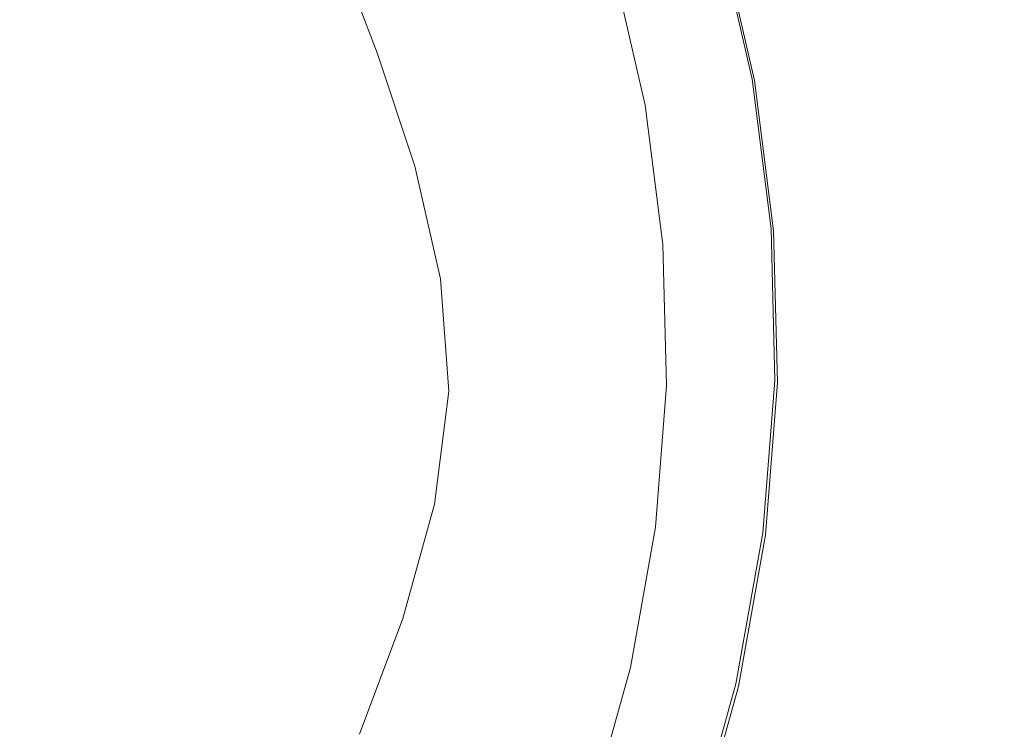
# Model space of a CAD drawing. Extents: x 0 to 392, y -392 to 0.
# Drawn here: x 287 to 392, y -235 to -159 of the extents above; entities that cross this region are included whole.
import ezdxf

# ---------------------------------------------------------------- set-up
doc = ezdxf.new("R2010")
doc.units = 0
doc.header["$LTSCALE"] = 500
doc.header["$MEASUREMENT"] = 0
doc.layers.add('CERAMIKA', color=253, linetype='Continuous')

msp = doc.modelspace()

# ---------------------------------------------------------------- linework, layer by layer
at = {"layer": 'CERAMIKA', "lineweight": 0}
for points, invisible_edges in [([(70.15, -301.48, 0), (301.48, -69.91, 0), (301.48, -69.91, 4.68), (70.15, -301.48, 4.59)], 10), ([(301.48, -69.91, 0), (70.15, -301.48, 0), (70.15, -69.91, 0), (301.48, -69.91, 0)], 15), ([(311.03, -154.53, 58.57), (306.62, -142.35, 59.04), (294.73, -147.13, 52.07), (298.73, -159.89, 51.48)], 15), ([(383.1, -142.85, 52.64), (384.46, -142.41, 61.25), (388.57, -160.29, 61.25), (387.18, -160.6, 52.64)], 15), ([(383.1, -142.85, 87.36), (387.18, -160.6, 87.36), (388.57, -160.29, 78.75), (384.46, -142.41, 78.75)], 15), ([(384.46, -142.41, 61.25), (384.96, -142.24, 70), (389.08, -160.18, 70), (388.57, -160.29, 61.25)], 15), ([(384.46, -142.41, 78.75), (388.57, -160.29, 78.75), (389.08, -160.18, 70), (384.96, -142.24, 70)], 15), ([(336.09, -143.26, 0.55), (340.93, -156.58, 0.55), (332.17, -159.88, 0.14), (327.22, -147.1, 0.14)], 15), ([(378.38, -144.38, 36.37), (381.03, -143.52, 44.3), (385.06, -161.07, 44.3), (382.35, -161.66, 36.37)], 15), ([(378.4, -144.39, 103.63), (382.37, -161.68, 103.63), (385.07, -161.07, 95.7), (381.04, -143.52, 95.7)], 15), ([(381.03, -143.52, 44.3), (383.1, -142.85, 52.64), (387.18, -160.6, 52.64), (385.06, -161.07, 44.3)], 15), ([(381.04, -143.52, 95.7), (385.07, -161.07, 95.7), (387.18, -160.6, 87.36), (383.1, -142.85, 87.36)], 15), ([(378.38, -144.38, 36.37), (382.35, -161.66, 36.37), (379.2, -162.35, 28.98), (375.3, -145.37, 28.98)], 15), ([(378.4, -144.39, 103.63), (375.34, -145.39, 111.02), (379.24, -162.38, 111.02), (382.37, -161.68, 103.63)], 15), ([(285.71, -165.26, 0), (282.1, -150.85, 0), (298.33, -144.69, 0), (302.38, -157.95, 0)], 15), ([(332.25, -145.29, 85.81), (327.39, -147.41, 76.07), (331.9, -159.89, 76.28), (336.74, -158.16, 85.91)], 15), ([(375.3, -145.37, 28.98), (379.2, -162.35, 28.98), (375.75, -163.1, 22.29), (371.93, -146.45, 22.29)], 15), ([(375.34, -145.39, 111.02), (371.99, -146.48, 117.71), (375.82, -163.14, 117.71), (379.24, -162.38, 111.02)], 15), ([(371.93, -146.45, 22.29), (375.75, -163.1, 22.29), (372.14, -163.87, 16.41), (368.4, -147.57, 16.41)], 15), ([(371.99, -146.48, 117.71), (368.51, -147.62, 123.59), (372.26, -163.94, 123.59), (375.82, -163.14, 117.71)], 15), ([(283.13, -166.69, 45.96), (298.73, -159.89, 51.48), (294.73, -147.13, 52.07), (279.54, -152.71, 46.64)], 15), ([(327.22, -147.1, 0.14), (332.17, -159.88, 0.14), (321.4, -164.38, 0), (316.11, -151.95, 0)], 15), ([(327.39, -147.41, 76.07), (320.45, -150.43, 66.88), (325.12, -162.54, 67.21), (331.9, -159.89, 76.28)], 13), ([(368.4, -147.57, 16.41), (372.14, -163.87, 16.41), (368.52, -164.63, 11.48), (364.86, -148.68, 11.48)], 15), ([(368.51, -147.62, 123.59), (365.02, -148.76, 128.52), (368.7, -164.74, 128.52), (372.26, -163.94, 123.59)], 15), ([(361.45, -149.74, 7.66), (364.86, -148.68, 11.48), (368.52, -164.63, 11.48), (365.03, -165.35, 7.66)], 15), ([(361.69, -149.85, 132.34), (365.28, -165.5, 132.34), (368.7, -164.74, 128.52), (365.02, -148.76, 128.52)], 15), ([(357.77, -150.9, 4.79), (361.45, -149.74, 7.66), (365.03, -165.35, 7.66), (361.29, -166.15, 4.79)], 13), ([(358.52, -150.88, 135), (362.04, -166.23, 135), (365.28, -165.5, 132.34), (361.69, -149.85, 132.34)], 11), ([(320.45, -150.43, 66.88), (311.03, -154.53, 58.57), (316.07, -166.44, 59.04), (325.12, -162.54, 67.21)], 15), ([(353.39, -152.32, 2.73), (357.77, -150.9, 4.79), (361.29, -166.15, 4.79), (356.92, -167.13, 2.73)], 15), ([(355.55, -151.85, 136.41), (359.01, -166.91, 136.41), (362.04, -166.23, 135), (358.52, -150.88, 135)], 15), ([(316.11, -151.95, 0), (321.4, -164.38, 0), (308.34, -170.37, 0), (302.38, -157.95, 0)], 15), ([(352.8, -152.75, 136.5), (356.2, -167.53, 136.5), (359.01, -166.91, 136.41), (355.55, -151.85, 136.41)], 15), ([(347.91, -154.17, 1.37), (353.39, -152.32, 2.73), (356.92, -167.13, 2.73), (351.53, -168.42, 1.37)], 15), ([(352.8, -152.75, 136.5), (350.31, -153.57, 135.18), (353.65, -168.11, 135.18), (356.2, -167.53, 136.5)], 13), ([(350.31, -153.57, 135.18), (348.08, -154.29, 132.38), (351.37, -168.61, 132.38), (353.65, -168.11, 135.18)], 15), ([(311.03, -154.53, 58.57), (298.73, -159.89, 51.48), (304.45, -171.91, 52.07), (316.07, -166.44, 59.04)], 15), ([(347.91, -154.17, 1.37), (351.53, -168.42, 1.37), (344.74, -170.14, 0.55), (340.93, -156.58, 0.55)], 15), ([(346.17, -154.92, 128.03), (344.57, -155.44, 122.05), (347.78, -169.42, 122.05), (349.41, -169.05, 128.03)], 15), ([(348.08, -154.29, 132.38), (346.17, -154.92, 128.03), (349.41, -169.05, 128.03), (351.37, -168.61, 132.38)], 15), ([(341.95, -156.32, 105.44), (345.13, -170.03, 105.46), (346.52, -169.7, 114.35), (343.34, -155.85, 114.35)], 15), ([(343.34, -155.85, 114.35), (346.52, -169.7, 114.35), (347.78, -169.42, 122.05), (344.57, -155.44, 122.05)], 15), ([(340.93, -156.58, 0.55), (344.74, -170.14, 0.55), (336.44, -172.63, 0.14), (332.17, -159.88, 0.14)], 15), ([(336.74, -158.16, 85.91), (340.08, -171.35, 86.12), (343.15, -170.54, 95.88), (339.92, -157.03, 95.8)], 15), ([(339.92, -157.03, 95.8), (343.15, -170.54, 95.88), (345.13, -170.03, 105.46), (341.95, -156.32, 105.44)], 15), ([(285.71, -165.26, 0), (302.38, -157.95, 0), (308.34, -170.37, 0), (292.75, -178.18, 0)], 15), ([(336.74, -158.16, 85.91), (331.9, -159.89, 76.28), (335.45, -172.59, 76.69), (340.08, -171.35, 86.12)], 15), ([(283.13, -166.69, 45.96), (289.95, -179.26, 46.64), (304.45, -171.91, 52.07), (298.73, -159.89, 51.48)], 15), ([(332.17, -159.88, 0.14), (336.44, -172.63, 0.14), (326.51, -176.26, 0), (321.4, -164.38, 0)], 15), ([(331.9, -159.89, 76.28), (325.12, -162.54, 67.21), (329.1, -174.63, 67.92), (335.45, -172.59, 76.69)], 13), ([(387.18, -160.6, 52.64), (388.57, -160.29, 61.25), (390.89, -178.56, 61.25), (389.48, -178.73, 52.64)], 15), ([(387.18, -160.6, 87.36), (389.49, -178.74, 87.36), (390.89, -178.56, 78.75), (388.57, -160.29, 78.75)], 15), ([(388.57, -160.29, 61.25), (389.08, -160.18, 70), (391.4, -178.5, 70), (390.89, -178.56, 61.25)], 15), ([(388.57, -160.29, 78.75), (390.89, -178.56, 78.75), (391.4, -178.5, 70), (389.08, -160.18, 70)], 15), ([(382.35, -161.66, 36.37), (385.06, -161.07, 44.3), (387.34, -179, 44.3), (384.6, -179.33, 36.37)], 15), ([(382.37, -161.68, 103.63), (384.62, -179.34, 103.63), (387.35, -179, 95.7), (385.07, -161.07, 95.7)], 15), ([(385.06, -161.07, 44.3), (387.18, -160.6, 52.64), (389.48, -178.73, 52.64), (387.34, -179, 44.3)], 15), ([(385.07, -161.07, 95.7), (387.35, -179, 95.7), (389.49, -178.74, 87.36), (387.18, -160.6, 87.36)], 15), ([(379.2, -162.35, 28.98), (381.41, -179.7, 28.98), (377.91, -180.11, 22.29), (375.75, -163.1, 22.29)], 15), ([(379.24, -162.38, 111.02), (375.82, -163.14, 117.71), (377.99, -180.16, 117.71), (381.45, -179.73, 111.02)], 15), ([(382.35, -161.66, 36.37), (384.6, -179.33, 36.37), (381.41, -179.7, 28.98), (379.2, -162.35, 28.98)], 15), ([(382.37, -161.68, 103.63), (379.24, -162.38, 111.02), (381.45, -179.73, 111.02), (384.62, -179.34, 103.63)], 15), ([(325.12, -162.54, 67.21), (316.07, -166.44, 59.04), (320.85, -177.83, 60.13), (329.1, -174.63, 67.92)], 15), ([(375.75, -163.1, 22.29), (377.91, -180.11, 22.29), (374.25, -180.53, 16.41), (372.14, -163.87, 16.41)], 15), ([(375.82, -163.14, 117.71), (372.26, -163.94, 123.59), (374.38, -180.61, 123.59), (377.99, -180.16, 117.71)], 15), ([(321.4, -164.38, 0), (326.51, -176.26, 0), (314.93, -181.64, 0), (308.34, -170.37, 0)], 15), ([(372.14, -163.87, 16.41), (374.25, -180.53, 16.41), (370.59, -180.93, 11.48), (368.52, -164.63, 11.48)], 15), ([(372.26, -163.94, 123.59), (368.7, -164.74, 128.52), (370.77, -181.06, 128.52), (374.38, -180.61, 123.59)], 15), ([(265.3, -174.23, 0), (285.71, -165.26, 0), (292.75, -178.18, 0), (274.71, -188.09, 0)], 15), ([(361.29, -166.15, 4.79), (365.03, -165.35, 7.66), (367.05, -181.31, 7.66), (363.3, -181.72, 4.79)], 13), ([(362.04, -166.23, 135), (364.04, -181.9, 135), (367.31, -181.49, 132.34), (365.28, -165.5, 132.34)], 11), ([(365.03, -165.35, 7.66), (368.52, -164.63, 11.48), (370.59, -180.93, 11.48), (367.05, -181.31, 7.66)], 15), ([(365.28, -165.5, 132.34), (367.31, -181.49, 132.34), (370.77, -181.06, 128.52), (368.7, -164.74, 128.52)], 15), ([(316.07, -166.44, 59.04), (304.45, -171.91, 52.07), (310.66, -182.81, 53.58), (320.85, -177.83, 60.13)], 15), ([(356.92, -167.13, 2.73), (361.29, -166.15, 4.79), (363.3, -181.72, 4.79), (358.97, -182.24, 2.73)], 15), ([(359.01, -166.91, 136.41), (360.96, -182.28, 136.41), (364.04, -181.9, 135), (362.04, -166.23, 135)], 15), ([(263.58, -175.21, 41.69), (272.75, -188.77, 42.54), (289.95, -179.26, 46.64), (283.13, -166.69, 45.96)], 15), ([(351.53, -168.42, 1.37), (356.92, -167.13, 2.73), (358.97, -182.24, 2.73), (353.71, -182.93, 1.37)], 15), ([(356.2, -167.53, 136.5), (353.65, -168.11, 135.18), (355.53, -182.96, 135.18), (358.12, -182.63, 136.5)], 13), ([(356.2, -167.53, 136.5), (358.12, -182.63, 136.5), (360.96, -182.28, 136.41), (359.01, -166.91, 136.41)], 15), ([(351.53, -168.42, 1.37), (353.71, -182.93, 1.37), (347.18, -183.87, 0.55), (344.74, -170.14, 0.55)], 15), ([(351.37, -168.61, 132.38), (349.41, -169.05, 128.03), (351.25, -183.49, 128.03), (353.23, -183.24, 132.38)], 15), ([(353.65, -168.11, 135.18), (351.37, -168.61, 132.38), (353.23, -183.24, 132.38), (355.53, -182.96, 135.18)], 15), ([(345.13, -170.03, 105.46), (346.94, -184.04, 105.48), (348.32, -183.85, 114.35), (346.52, -169.7, 114.35)], 15), ([(346.52, -169.7, 114.35), (348.32, -183.85, 114.35), (349.6, -183.69, 122.05), (347.78, -169.42, 122.05)], 15), ([(349.41, -169.05, 128.03), (347.78, -169.42, 122.05), (349.6, -183.69, 122.05), (351.25, -183.49, 128.03)], 15), ([(292.75, -178.18, 0), (308.34, -170.37, 0), (314.93, -181.64, 0), (301.69, -189.39, 0)], 15), ([(344.74, -170.14, 0.55), (347.18, -183.87, 0.55), (339.42, -185.27, 0.14), (336.44, -172.63, 0.14)], 15), ([(340.08, -171.35, 86.12), (342.09, -184.77, 86.33), (345.02, -184.32, 95.96), (343.15, -170.54, 95.88)], 15), ([(343.15, -170.54, 95.88), (345.02, -184.32, 95.96), (346.94, -184.04, 105.48), (345.13, -170.03, 105.46)], 15), ([(289.95, -179.26, 46.64), (298.47, -190.2, 48.54), (310.66, -182.81, 53.58), (304.45, -171.91, 52.07)], 15), ([(340.08, -171.35, 86.12), (335.45, -172.59, 76.69), (337.7, -185.46, 77.11), (342.09, -184.77, 86.33)], 15), ([(336.44, -172.63, 0.14), (339.42, -185.27, 0.14), (330.52, -187.35, 0), (326.51, -176.26, 0)], 15), ([(335.45, -172.59, 76.69), (329.1, -174.63, 67.92), (331.85, -186.62, 68.71), (337.7, -185.46, 77.11)], 13), ([(329.1, -174.63, 67.92), (320.85, -177.83, 60.13), (324.52, -188.47, 61.53), (331.85, -186.62, 68.71)], 15), ([(326.51, -176.26, 0), (330.52, -187.35, 0), (320.91, -191.4, 0), (314.93, -181.64, 0)], 15), ([(274.71, -188.09, 0), (292.75, -178.18, 0), (301.69, -189.39, 0), (287.73, -199.39, 0)], 15), ([(320.85, -177.83, 60.13), (310.66, -182.81, 53.58), (316.16, -192.26, 55.74), (324.52, -188.47, 61.53)], 15), ([(384.6, -179.33, 36.37), (387.34, -179, 44.3), (387.8, -197.14, 44.3), (385.05, -197.2, 36.37)], 15), ([(384.62, -179.34, 103.63), (385.07, -197.22, 103.63), (387.81, -197.14, 95.7), (387.35, -179, 95.7)], 15), ([(387.34, -179, 44.3), (389.48, -178.73, 52.64), (389.95, -197.08, 52.64), (387.8, -197.14, 44.3)], 15), ([(387.35, -179, 95.7), (387.81, -197.14, 95.7), (389.95, -197.09, 87.36), (389.49, -178.74, 87.36)], 15), ([(389.48, -178.73, 52.64), (390.89, -178.56, 61.25), (391.36, -197.05, 61.25), (389.95, -197.08, 52.64)], 15), ([(389.49, -178.74, 87.36), (389.95, -197.09, 87.36), (391.36, -197.05, 78.75), (390.89, -178.56, 78.75)], 15), ([(390.89, -178.56, 61.25), (391.4, -178.5, 70), (391.88, -197.04, 70), (391.36, -197.05, 61.25)], 15), ([(390.89, -178.56, 78.75), (391.36, -197.05, 78.75), (391.88, -197.04, 70), (391.4, -178.5, 70)], 15), ([(272.75, -188.77, 42.54), (285.29, -199.84, 44.89), (298.47, -190.2, 48.54), (289.95, -179.26, 46.64)], 15), ([(377.91, -180.11, 22.29), (378.34, -197.33, 22.29), (374.68, -197.39, 16.41), (374.25, -180.53, 16.41)], 15), ([(377.99, -180.16, 117.71), (374.38, -180.61, 123.59), (374.81, -197.49, 123.59), (378.42, -197.39, 117.71)], 15), ([(381.41, -179.7, 28.98), (381.85, -197.26, 28.98), (378.34, -197.33, 22.29), (377.91, -180.11, 22.29)], 15), ([(381.45, -179.73, 111.02), (377.99, -180.16, 117.71), (378.42, -197.39, 117.71), (381.9, -197.3, 111.02)], 15), ([(384.6, -179.33, 36.37), (385.05, -197.2, 36.37), (381.85, -197.26, 28.98), (381.41, -179.7, 28.98)], 15), ([(384.62, -179.34, 103.63), (381.45, -179.73, 111.02), (381.9, -197.3, 111.02), (385.07, -197.22, 103.63)], 15), ([(363.3, -181.72, 4.79), (367.05, -181.31, 7.66), (367.45, -197.46, 7.66), (363.7, -197.48, 4.79)], 13), ([(367.05, -181.31, 7.66), (370.59, -180.93, 11.48), (371, -197.43, 11.48), (367.45, -197.46, 7.66)], 15), ([(367.31, -181.49, 132.34), (367.73, -197.67, 132.34), (371.19, -197.58, 128.52), (370.77, -181.06, 128.52)], 15), ([(374.25, -180.53, 16.41), (374.68, -197.39, 16.41), (371, -197.43, 11.48), (370.59, -180.93, 11.48)], 15), ([(374.38, -180.61, 123.59), (370.77, -181.06, 128.52), (371.19, -197.58, 128.52), (374.81, -197.49, 123.59)], 15), ([(301.69, -189.39, 0), (314.93, -181.64, 0), (320.91, -191.4, 0), (311.02, -198.69, 0)], 15), ([(353.71, -182.93, 1.37), (358.97, -182.24, 2.73), (359.41, -197.53, 2.73), (354.24, -197.6, 1.37)], 15), ([(358.12, -182.63, 136.5), (358.51, -197.91, 136.5), (361.36, -197.84, 136.41), (360.96, -182.28, 136.41)], 15), ([(358.97, -182.24, 2.73), (363.3, -181.72, 4.79), (363.7, -197.48, 4.79), (359.41, -197.53, 2.73)], 15), ([(360.96, -182.28, 136.41), (361.36, -197.84, 136.41), (364.44, -197.76, 135), (364.04, -181.9, 135)], 15), ([(364.04, -181.9, 135), (364.44, -197.76, 135), (367.73, -197.67, 132.34), (367.31, -181.49, 132.34)], 11), ([(298.47, -190.2, 48.54), (307.19, -199.26, 51.49), (316.16, -192.26, 55.74), (310.66, -182.81, 53.58)], 15), ([(353.71, -182.93, 1.37), (354.24, -197.6, 1.37), (347.85, -197.72, 0.55), (347.18, -183.87, 0.55)], 15), ([(353.23, -183.24, 132.38), (351.25, -183.49, 128.03), (351.62, -198.1, 128.03), (353.61, -198.04, 132.38)], 15), ([(355.53, -182.96, 135.18), (353.23, -183.24, 132.38), (353.61, -198.04, 132.38), (355.92, -197.98, 135.18)], 15), ([(358.12, -182.63, 136.5), (355.53, -182.96, 135.18), (355.92, -197.98, 135.18), (358.51, -197.91, 136.5)], 13), ([(347.18, -183.87, 0.55), (347.85, -197.72, 0.55), (340.42, -197.89, 0.14), (339.42, -185.27, 0.14)], 15), ([(342.09, -184.77, 86.33), (342.59, -198.33, 86.43), (345.44, -198.26, 96), (345.02, -184.32, 95.96)], 15), ([(345.02, -184.32, 95.96), (345.44, -198.26, 96), (347.32, -198.21, 105.49), (346.94, -184.04, 105.48)], 15), ([(346.94, -184.04, 105.48), (347.32, -198.21, 105.49), (348.68, -198.17, 114.35), (348.32, -183.85, 114.35)], 15), ([(348.32, -183.85, 114.35), (348.68, -198.17, 114.35), (349.97, -198.14, 122.05), (349.6, -183.69, 122.05)], 15), ([(351.25, -183.49, 128.03), (349.6, -183.69, 122.05), (349.97, -198.14, 122.05), (351.62, -198.1, 128.03)], 15), ([(339.42, -185.27, 0.14), (340.42, -197.89, 0.14), (332.1, -198.1, 0), (330.52, -187.35, 0)], 15), ([(337.7, -185.46, 77.11), (331.85, -186.62, 68.71), (332.75, -198.59, 69.12), (338.33, -198.45, 77.32)], 13), ([(342.09, -184.77, 86.33), (337.7, -185.46, 77.11), (338.33, -198.45, 77.32), (342.59, -198.33, 86.43)], 15), ([(330.52, -187.35, 0), (332.1, -198.1, 0), (324.73, -198.3), (320.91, -191.4, 0)], 15), ([(331.85, -186.62, 68.71), (324.52, -188.47, 61.53), (325.94, -198.77, 62.31), (332.75, -198.59, 69.12)], 15), ([(254.32, -200.42, 0), (274.71, -188.09, 0), (287.73, -199.39, 0), (274.02, -211.52, 0)], 15), ([(324.52, -188.47, 61.53), (316.16, -192.26, 55.74), (319.55, -198.94, 57.85), (325.94, -198.77, 62.31)], 15), ([(287.73, -199.39, 0), (301.69, -189.39, 0), (311.02, -198.69, 0), (301.13, -208.57, 0)], 15), ([(285.29, -199.84, 44.89), (297.98, -208.8, 48.54), (307.19, -199.26, 51.49), (298.47, -190.2, 48.54)], 15), ([(311.02, -198.69, 0), (320.91, -191.4, 0), (324.73, -198.3), (320.51, -205.44, 0)], 15), ([(307.19, -199.26, 51.49), (315.8, -205.8, 55.74), (319.55, -198.94, 57.85), (316.16, -192.26, 55.74)], 15), ([(388.52, -215.49, 52.64), (389.95, -197.08, 52.64), (391.36, -197.05, 61.25), (389.91, -215.59, 61.25)], 15), ([(388.52, -215.49, 87.36), (389.91, -215.59, 78.75), (391.36, -197.05, 78.75), (389.95, -197.09, 87.36)], 15), ([(389.91, -215.59, 61.25), (391.36, -197.05, 61.25), (391.88, -197.04, 70), (390.43, -215.63, 70)], 15), ([(389.91, -215.59, 78.75), (390.43, -215.63, 70), (391.88, -197.04, 70), (391.36, -197.05, 78.75)], 15), ([(329.91, -208.96, 0), (320.51, -205.44, 0), (324.73, -198.3), (332.1, -198.1, 0)], 15), ([(338.71, -210.6, 0.14), (329.91, -208.96, 0), (332.1, -198.1, 0), (340.42, -197.89, 0.14)], 15), ([(346.4, -211.64, 0.55), (338.71, -210.6, 0.14), (340.42, -197.89, 0.14), (347.85, -197.72, 0.55)], 15), ([(352.9, -212.33, 1.37), (346.4, -211.64, 0.55), (347.85, -197.72, 0.55), (354.24, -197.6, 1.37)], 15), ([(350.48, -212.74, 128.03), (351.62, -198.1, 128.03), (349.97, -198.14, 122.05), (348.84, -212.62, 122.05)], 15), ([(352.45, -212.89, 132.38), (353.61, -198.04, 132.38), (351.62, -198.1, 128.03), (350.48, -212.74, 128.03)], 15), ([(354.74, -213.05, 135.18), (355.92, -197.98, 135.18), (353.61, -198.04, 132.38), (352.45, -212.89, 132.38)], 15), ([(352.9, -212.33, 1.37), (354.24, -197.6, 1.37), (359.41, -197.53, 2.73), (358.13, -212.87, 2.73)], 15), ([(357.31, -213.24, 136.5), (358.51, -197.91, 136.5), (355.92, -197.98, 135.18), (354.74, -213.05, 135.18)], 11), ([(357.31, -213.24, 136.5), (360.14, -213.44, 136.41), (361.36, -197.84, 136.41), (358.51, -197.91, 136.5)], 15), ([(358.13, -212.87, 2.73), (359.41, -197.53, 2.73), (363.7, -197.48, 4.79), (362.44, -213.3, 4.79)], 15), ([(360.14, -213.44, 136.41), (363.2, -213.66, 135), (364.44, -197.76, 135), (361.36, -197.84, 136.41)], 15), ([(362.44, -213.3, 4.79), (363.7, -197.48, 4.79), (367.45, -197.46, 7.66), (366.18, -213.66, 7.66)], 11), ([(363.2, -213.66, 135), (366.46, -213.9, 132.34), (367.73, -197.67, 132.34), (364.44, -197.76, 135)], 13), ([(366.18, -213.66, 7.66), (367.45, -197.46, 7.66), (371, -197.43, 11.48), (369.7, -213.98, 11.48)], 15), ([(366.46, -213.9, 132.34), (369.9, -214.14, 128.52), (371.19, -197.58, 128.52), (367.73, -197.67, 132.34)], 15), ([(373.36, -214.29, 16.41), (369.7, -213.98, 11.48), (371, -197.43, 11.48), (374.68, -197.39, 16.41)], 15), ([(373.49, -214.4, 123.59), (374.81, -197.49, 123.59), (371.19, -197.58, 128.52), (369.9, -214.14, 128.52)], 15), ([(377, -214.59, 22.29), (373.36, -214.29, 16.41), (374.68, -197.39, 16.41), (378.34, -197.33, 22.29)], 15), ([(377.08, -214.66, 117.71), (378.42, -197.39, 117.71), (374.81, -197.49, 123.59), (373.49, -214.4, 123.59)], 15), ([(380.48, -214.87, 28.98), (377, -214.59, 22.29), (378.34, -197.33, 22.29), (381.85, -197.26, 28.98)], 15), ([(380.52, -214.91, 111.02), (381.9, -197.3, 111.02), (378.42, -197.39, 117.71), (377.08, -214.66, 117.71)], 15), ([(383.65, -215.12, 36.37), (380.48, -214.87, 28.98), (381.85, -197.26, 28.98), (385.05, -197.2, 36.37)], 15), ([(383.68, -215.14, 103.63), (385.07, -197.22, 103.63), (381.9, -197.3, 111.02), (380.52, -214.91, 111.02)], 15), ([(383.65, -215.12, 36.37), (385.05, -197.2, 36.37), (387.8, -197.14, 44.3), (386.38, -215.33, 44.3)], 15), ([(383.68, -215.14, 103.63), (386.39, -215.33, 95.7), (387.81, -197.14, 95.7), (385.07, -197.22, 103.63)], 15), ([(386.38, -215.33, 44.3), (387.8, -197.14, 44.3), (389.95, -197.08, 52.64), (388.52, -215.49, 52.64)], 15), ([(386.39, -215.33, 95.7), (388.52, -215.49, 87.36), (389.95, -197.09, 87.36), (387.81, -197.14, 95.7)], 15), ([(301.13, -208.57, 0), (311.02, -198.69, 0), (320.51, -205.44, 0), (313.96, -215.57, 0)], 15), ([(323.98, -209.16, 61.53), (325.94, -198.77, 62.31), (319.55, -198.94, 57.85), (315.8, -205.8, 55.74)], 15), ([(331.21, -210.63, 68.71), (332.75, -198.59, 69.12), (325.94, -198.77, 62.31), (323.98, -209.16, 61.53)], 15), ([(337.02, -211.48, 77.11), (338.33, -198.45, 77.32), (332.75, -198.59, 69.12), (331.21, -210.63, 68.71)], 11), ([(341.38, -211.94, 86.33), (342.59, -198.33, 86.43), (338.33, -198.45, 77.32), (337.02, -211.48, 77.11)], 15), ([(341.38, -211.94, 86.33), (344.29, -212.24, 95.96), (345.44, -198.26, 96), (342.59, -198.33, 86.43)], 15), ([(344.29, -212.24, 95.96), (346.2, -212.42, 105.48), (347.32, -198.21, 105.49), (345.44, -198.26, 96)], 15), ([(346.2, -212.42, 105.48), (347.56, -212.53, 114.35), (348.68, -198.17, 114.35), (347.32, -198.21, 105.49)], 15), ([(347.56, -212.53, 114.35), (348.84, -212.62, 122.05), (349.97, -198.14, 122.05), (348.68, -198.17, 114.35)], 15), ([(272.15, -211.59, 42.54), (288.87, -220.2, 46.64), (297.98, -208.8, 48.54), (285.29, -199.84, 44.89)], 15), ([(274.02, -211.52, 0), (287.73, -199.39, 0), (301.13, -208.57, 0), (291.52, -220.36, 0)], 15), ([(297.98, -208.8, 48.54), (309.8, -215.55, 53.58), (315.8, -205.8, 55.74), (307.19, -199.26, 51.49)], 15), ([(325.26, -220.32, 0), (313.96, -215.57, 0), (320.51, -205.44, 0), (329.91, -208.96, 0)], 15), ([(319.74, -220.01, 60.13), (323.98, -209.16, 61.53), (315.8, -205.8, 55.74), (309.8, -215.55, 53.58)], 15), ([(291.52, -220.36, 0), (301.13, -208.57, 0), (313.96, -215.57, 0), (306.7, -227.26, 0)], 15), ([(288.87, -220.2, 46.64), (303, -226.81, 52.07), (309.8, -215.55, 53.58), (297.98, -208.8, 48.54)], 15), ([(327.83, -222.78, 67.92), (331.21, -210.63, 68.71), (323.98, -209.16, 61.53), (319.74, -220.01, 60.13)], 15), ([(335.01, -223.44, 0.14), (325.26, -220.32, 0), (329.91, -208.96, 0), (338.71, -210.6, 0.14)], 15), ([(334.09, -224.49, 76.69), (337.02, -211.48, 77.11), (331.21, -210.63, 68.71), (327.83, -222.78, 67.92)], 11), ([(343.19, -225.55, 0.55), (335.01, -223.44, 0.14), (338.71, -210.6, 0.14), (346.4, -211.64, 0.55)], 15), ([(262.25, -225.65, 41.69), (281.39, -233.15, 45.96), (288.87, -220.2, 46.64), (272.15, -211.59, 42.54)], 15), ([(263.76, -226, 0), (274.02, -211.52, 0), (291.52, -220.36, 0), (283.7, -233.75, 0)], 15), ([(338.66, -225.49, 86.12), (341.38, -211.94, 86.33), (337.02, -211.48, 77.11), (334.09, -224.49, 76.69)], 15), ([(349.91, -227, 1.37), (343.19, -225.55, 0.55), (346.4, -211.64, 0.55), (352.9, -212.33, 1.37)], 15), ([(338.66, -225.49, 86.12), (341.68, -226.14, 95.88), (344.29, -212.24, 95.96), (341.38, -211.94, 86.33)], 15), ([(341.68, -226.14, 95.88), (343.65, -226.54, 105.46), (346.2, -212.42, 105.48), (344.29, -212.24, 95.96)], 15), ([(343.65, -226.54, 105.46), (345.01, -226.8, 114.35), (347.56, -212.53, 114.35), (346.2, -212.42, 105.48)], 15), ([(345.01, -226.8, 114.35), (346.27, -227.02, 122.05), (348.84, -212.62, 122.05), (347.56, -212.53, 114.35)], 15), ([(347.88, -227.29, 128.03), (350.48, -212.74, 128.03), (348.84, -212.62, 122.05), (346.27, -227.02, 122.05)], 15), ([(349.82, -227.63, 132.38), (352.45, -212.89, 132.38), (350.48, -212.74, 128.03), (347.88, -227.29, 128.03)], 15), ([(349.91, -227, 1.37), (352.9, -212.33, 1.37), (358.13, -212.87, 2.73), (355.24, -228.13, 2.73)], 15), ([(352.07, -228.02, 135.18), (354.74, -213.05, 135.18), (352.45, -212.89, 132.38), (349.82, -227.63, 132.38)], 15), ([(354.6, -228.46, 136.5), (357.31, -213.24, 136.5), (354.74, -213.05, 135.18), (352.07, -228.02, 135.18)], 11), ([(354.6, -228.46, 136.5), (357.37, -228.94, 136.41), (360.14, -213.44, 136.41), (357.31, -213.24, 136.5)], 15), ([(355.24, -228.13, 2.73), (358.13, -212.87, 2.73), (362.44, -213.3, 4.79), (359.58, -229.02, 4.79)], 15), ([(357.37, -228.94, 136.41), (360.38, -229.46, 135), (363.2, -213.66, 135), (360.14, -213.44, 136.41)], 15), ([(359.58, -229.02, 4.79), (362.44, -213.3, 4.79), (366.18, -213.66, 7.66), (363.29, -229.76, 7.66)], 11), ([(360.38, -229.46, 135), (363.58, -230.02, 132.34), (366.46, -213.9, 132.34), (363.2, -213.66, 135)], 13), ([(363.29, -229.76, 7.66), (366.18, -213.66, 7.66), (369.7, -213.98, 11.48), (366.76, -230.42, 11.48)], 15), ([(363.58, -230.02, 132.34), (366.96, -230.6, 128.52), (369.9, -214.14, 128.52), (366.46, -213.9, 132.34)], 15), ([(370.35, -231.09, 16.41), (366.76, -230.42, 11.48), (369.7, -213.98, 11.48), (373.36, -214.29, 16.41)], 15), ([(370.49, -231.21, 123.59), (373.49, -214.4, 123.59), (369.9, -214.14, 128.52), (366.96, -230.6, 128.52)], 15), ([(373.93, -231.75, 22.29), (370.35, -231.09, 16.41), (373.36, -214.29, 16.41), (377, -214.59, 22.29)], 15), ([(374.01, -231.82, 117.71), (377.08, -214.66, 117.71), (373.49, -214.4, 123.59), (370.49, -231.21, 123.59)], 15), ([(377.35, -232.37, 28.98), (373.93, -231.75, 22.29), (377, -214.59, 22.29), (380.48, -214.87, 28.98)], 15), ([(377.4, -232.41, 111.02), (380.52, -214.91, 111.02), (377.08, -214.66, 117.71), (374.01, -231.82, 117.71)], 15), ([(380.47, -232.92, 36.37), (377.35, -232.37, 28.98), (380.48, -214.87, 28.98), (383.65, -215.12, 36.37)], 15), ([(314.35, -231.67, 59.04), (319.74, -220.01, 60.13), (309.8, -215.55, 53.58), (303, -226.81, 52.07)], 15), ([(319.45, -232.54, 0), (306.7, -227.26, 0), (313.96, -215.57, 0), (325.26, -220.32, 0)], 15), ([(380.5, -232.95, 103.63), (383.68, -215.14, 103.63), (380.52, -214.91, 111.02), (377.4, -232.41, 111.02)], 15), ([(380.47, -232.92, 36.37), (383.65, -215.12, 36.37), (386.38, -215.33, 44.3), (383.15, -233.4, 44.3)], 15), ([(380.5, -232.95, 103.63), (383.16, -233.41, 95.7), (386.39, -215.33, 95.7), (383.68, -215.14, 103.63)], 15), ([(383.15, -233.4, 44.3), (386.38, -215.33, 44.3), (388.52, -215.49, 52.64), (385.25, -233.77, 52.64)], 15), ([(383.16, -233.41, 95.7), (385.26, -233.77, 87.36), (388.52, -215.49, 87.36), (386.39, -215.33, 95.7)], 15), ([(385.25, -233.77, 52.64), (388.52, -215.49, 52.64), (389.91, -215.59, 61.25), (386.63, -234.01, 61.25)], 15), ([(385.26, -233.77, 87.36), (386.63, -234.01, 78.75), (389.91, -215.59, 78.75), (388.52, -215.49, 87.36)], 15), ([(386.63, -234.01, 61.25), (389.91, -215.59, 61.25), (390.43, -215.63, 70), (387.13, -234.09, 70)], 15), ([(386.63, -234.01, 78.75), (387.13, -234.09, 70), (390.43, -215.63, 70), (389.91, -215.59, 78.75)], 15), ([(323.21, -235.1, 67.21), (327.83, -222.78, 67.92), (319.74, -220.01, 60.13), (314.35, -231.67, 59.04)], 15), ([(281.39, -233.15, 45.96), (296.64, -239.14, 51.48), (303, -226.81, 52.07), (288.87, -220.2, 46.64)], 15), ([(283.7, -233.75, 0), (291.52, -220.36, 0), (306.7, -227.26, 0), (300, -240.09, 0)], 15), ([(330, -236.48, 0.14), (319.45, -232.54, 0), (325.26, -220.32, 0), (335.01, -223.44, 0.14)], 15), ([(329.86, -237.4, 76.28), (334.09, -224.49, 76.69), (327.83, -222.78, 67.92), (323.21, -235.1, 67.21)], 11), ([(338.6, -239.38, 0.55), (330, -236.48, 0.14), (335.01, -223.44, 0.14), (343.19, -225.55, 0.55)], 15), ([(334.61, -238.87, 85.91), (338.66, -225.49, 86.12), (334.09, -224.49, 76.69), (329.86, -237.4, 76.28)], 15), ([(334.61, -238.87, 85.91), (337.74, -239.84, 95.8), (341.68, -226.14, 95.88), (338.66, -225.49, 86.12)], 15), ([(337.74, -239.84, 95.8), (339.74, -240.44, 105.44), (343.65, -226.54, 105.46), (341.68, -226.14, 95.88)], 15), ([(345.48, -241.52, 1.37), (338.6, -239.38, 0.55), (343.19, -225.55, 0.55), (349.91, -227, 1.37)], 15), ([(308.68, -243.86, 58.57), (314.35, -231.67, 59.04), (303, -226.81, 52.07), (296.64, -239.14, 51.48)], 15), ([(313.42, -245.33, 0), (300, -240.09, 0), (306.7, -227.26, 0), (319.45, -232.54, 0)], 15), ([(339.74, -240.44, 105.44), (341.1, -240.84, 114.35), (345.01, -226.8, 114.35), (343.65, -226.54, 105.46)], 15), ([(341.1, -240.84, 114.35), (342.32, -241.18, 122.05), (346.27, -227.02, 122.05), (345.01, -226.8, 114.35)], 15), ([(343.88, -241.62, 128.03), (347.88, -227.29, 128.03), (346.27, -227.02, 122.05), (342.32, -241.18, 122.05)], 15), ([(345.77, -242.14, 132.38), (349.82, -227.63, 132.38), (347.88, -227.29, 128.03), (343.88, -241.62, 128.03)], 15), ([(345.48, -241.52, 1.37), (349.91, -227, 1.37), (355.24, -228.13, 2.73), (350.89, -243.19, 2.73)], 15), ([(347.96, -242.75, 135.18), (352.07, -228.02, 135.18), (349.82, -227.63, 132.38), (345.77, -242.14, 132.38)], 15), ([(350.42, -243.44, 136.5), (354.6, -228.46, 136.5), (352.07, -228.02, 135.18), (347.96, -242.75, 135.18)], 11), ([(350.42, -243.44, 136.5), (353.12, -244.19, 136.41), (357.37, -228.94, 136.41), (354.6, -228.46, 136.5)], 15), ([(350.89, -243.19, 2.73), (355.24, -228.13, 2.73), (359.58, -229.02, 4.79), (355.22, -244.51, 4.79)], 15), ([(353.12, -244.19, 136.41), (356.04, -245.01, 135), (360.38, -229.46, 135), (357.37, -228.94, 136.41)], 15), ([(355.22, -244.51, 4.79), (359.58, -229.02, 4.79), (363.29, -229.76, 7.66), (358.87, -245.61, 7.66)], 11), ([(356.04, -245.01, 135), (359.16, -245.88, 132.34), (363.58, -230.02, 132.34), (360.38, -229.46, 135)], 13), ([(358.87, -245.61, 7.66), (363.29, -229.76, 7.66), (366.76, -230.42, 11.48), (362.24, -246.61, 11.48)], 15), ([(359.16, -245.88, 132.34), (362.44, -246.8, 128.52), (366.96, -230.6, 128.52), (363.58, -230.02, 132.34)], 15), ([(365.74, -247.63, 16.41), (362.24, -246.61, 11.48), (366.76, -230.42, 11.48), (370.35, -231.09, 16.41)], 15), ([(365.87, -247.75, 123.59), (370.49, -231.21, 123.59), (366.96, -230.6, 128.52), (362.44, -246.8, 128.52)], 15), ([(317.9, -247.47, 66.88), (323.21, -235.1, 67.21), (314.35, -231.67, 59.04), (308.68, -243.86, 58.57)], 15), ([(369.22, -248.63, 22.29), (365.74, -247.63, 16.41), (370.35, -231.09, 16.41), (373.93, -231.75, 22.29)], 15), ([(369.3, -248.71, 117.71), (374.01, -231.82, 117.71), (370.49, -231.21, 123.59), (365.87, -247.75, 123.59)], 15), ([(324.31, -249.61, 0.14), (313.42, -245.33, 0), (319.45, -232.54, 0), (330, -236.48, 0.14)], 15), ([(372.55, -249.58, 28.98), (369.22, -248.63, 22.29), (373.93, -231.75, 22.29), (377.35, -232.37, 28.98)], 15), ([(372.6, -249.63, 111.02), (377.4, -232.41, 111.02), (374.01, -231.82, 117.71), (369.3, -248.71, 117.71)], 15), ([(375.58, -250.45, 36.37), (372.55, -249.58, 28.98), (377.35, -232.37, 28.98), (380.47, -232.92, 36.37)], 15), ([(375.61, -250.47, 103.63), (380.5, -232.95, 103.63), (377.4, -232.41, 111.02), (372.6, -249.63, 111.02)], 15), ([(281.39, -233.15, 45.96), (277.05, -247.34, 46.64), (291.97, -252.13, 52.07), (296.64, -239.14, 51.48)], 15), ([(283.7, -233.75, 0), (300, -240.09, 0), (295.15, -253.65, 0), (279.21, -248.44, 0)], 15), ([(375.58, -250.45, 36.37), (380.47, -232.92, 36.37), (383.15, -233.4, 44.3), (378.19, -251.18, 44.3)], 15), ([(375.61, -250.47, 103.63), (378.2, -251.19, 95.7), (383.16, -233.41, 95.7), (380.5, -232.95, 103.63)], 15), ([(378.19, -251.18, 44.3), (383.15, -233.4, 44.3), (385.25, -233.77, 52.64), (380.23, -251.76, 52.64)], 15), ([(378.2, -251.19, 95.7), (380.24, -251.76, 87.36), (385.26, -233.77, 87.36), (383.16, -233.41, 95.7)], 15), ([(380.23, -251.76, 52.64), (385.25, -233.77, 52.64), (386.63, -234.01, 61.25), (381.57, -252.13, 61.25)], 15), ([(380.24, -251.76, 87.36), (381.57, -252.13, 78.75), (386.63, -234.01, 78.75), (385.26, -233.77, 87.36)], 15), ([(381.57, -252.13, 61.25), (386.63, -234.01, 61.25), (387.13, -234.09, 70), (382.06, -252.27, 70)], 15), ([(381.57, -252.13, 78.75), (382.06, -252.27, 70), (387.13, -234.09, 70), (386.63, -234.01, 78.75)], 15)]:
    msp.add_3dface(points, dxfattribs=dict(at, invisible_edges=invisible_edges))

doc.saveas('drawing.dxf')
